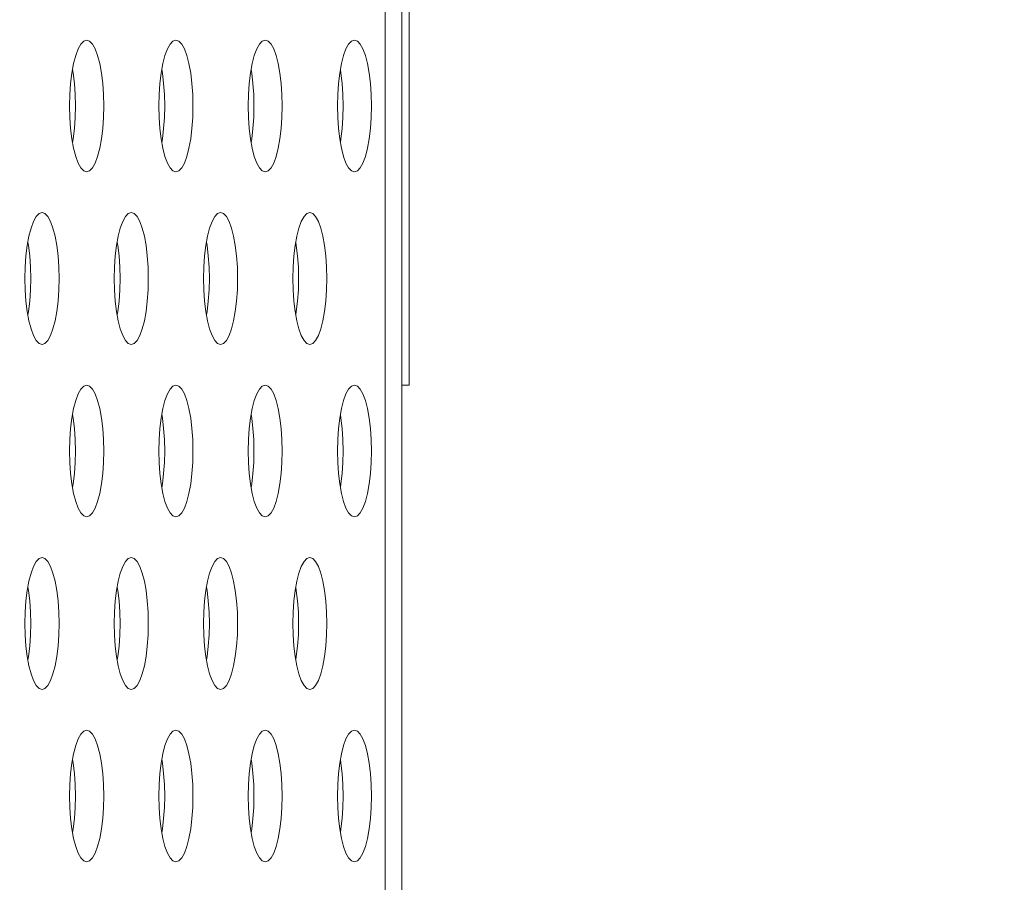
# Model space of a CAD drawing. Extents: x 23 to 198, y 19 to 150.
# Drawn here: x 112 to 113, y 87 to 87 of the extents above; entities that cross this region are included whole.
import ezdxf

# ---------------------------------------------------------------- set-up
doc = ezdxf.new("R2010")
doc.units = 0
doc.header["$MEASUREMENT"] = 0
doc.layers.get('0').update_dxf_attribs({"color": 5, "lineweight": 0, "true_color": 0x0000ff})
doc.layers.add('INTFCLR_18059', color=7, linetype='Continuous', lineweight=0)
doc.styles.add('DC_TEXTSTYLE5', font='arial.ttf', dxfattribs={"height": 0.75})
doc.dimstyles.get("Standard").update_dxf_attribs({"dimtxt": 0.18, "dimasz": 0.18, "dimexe": 0.18, "dimexo": 0.0625, "dimgap": 0.09, "dimtad": 0, "dimtih": 1, "dimtoh": 1, "dimdec": 4, "dimzin": 0, "dimdsep": 46, "dimtxsty": 'Standard', "dimcen": 0.09, "dimadec": 0, "dimazin": 0, "dimtfac": 1, "dimtdec": 4, "dimtofl": 0, "dimtmove": 0, "dimatfit": 3, "dimfxl": 1, "dimtolj": 1, "dimtzin": 0, "dimarcsym": 0})

# ---------------------------------------------------------------- blocks, each defined once
blk = doc.blocks.new('*D183')
at = {"color": 0, "linetype": 'Continuous', "lineweight": -2, "ltscale": 0.049213}
for p, q in [((110.11952, 89.42509), (110.11952, 104.80009)), ((112.7985, 89.42509), (112.7985, 104.80009)), ((110.86952, 104.42509), (112.0485, 104.42509)), ((112.7985, 104.42509), (113.5485, 104.42509))]:
    blk.add_line(p, q, dxfattribs=at)
at = {"color": 0}
for points in [[(110.86952, 104.55009), (110.86952, 104.30009), (110.11952, 104.42509)], [(112.0485, 104.30009), (112.0485, 104.55009), (112.7985, 104.42509)]]:
    blk.add_solid(points, dxfattribs=at)
at = {"layer": 'Defpoints', "color": 0}
for p in [(112.7985, 104.42509), (112.7985, 85.14114), (110.11952, 84.80849)]:
    blk.add_point(p, dxfattribs=at)
at = {"color": 0, "lineweight": 0, "insert": (115.19475, 104.42509), "char_height": 0.75, "attachment_point": 5, "style": 'DC_TEXTSTYLE5'}
blk.add_mtext('\\A1;2.679', dxfattribs=at)
blk = doc.blocks.new('*D193')
at = {"color": 0, "linetype": 'Continuous', "lineweight": -2, "ltscale": 0.049213}
for p, q in [((113.15375, 100.8441), (114.58547, 100.8441)), ((114.21047, 100.0941), (114.21047, 90.14193)), ((114.21047, 76.31975), (114.21047, 86.27193)), ((112.12976, 75.56975), (114.58547, 75.56975))]:
    blk.add_line(p, q, dxfattribs=at)
at = {"color": 0}
for points in [[(114.33547, 100.0941), (114.08547, 100.0941), (114.21047, 100.8441)], [(114.08547, 76.31975), (114.33547, 76.31975), (114.21047, 75.56975)]]:
    blk.add_solid(points, dxfattribs=at)
at = {"layer": 'Defpoints', "color": 0}
for p in [(113.09125, 100.8441), (112.06726, 75.56975), (114.21047, 75.56975)]:
    blk.add_point(p, dxfattribs=at)
at = {"color": 0, "lineweight": 0, "insert": (114.21047, 88.20693), "char_height": 0.75, "attachment_point": 5, "rotation": 90, "style": 'DC_TEXTSTYLE5'}
blk.add_mtext('\\A1;25.274', dxfattribs=at)

msp = doc.modelspace()

# ---------------------------------------------------------------- linework, layer by layer
at = {"layer": 'INTFCLR_18059', "color": 7, "linetype": 'Continuous', "lineweight": 0, "ltscale": 0.049213}
for p, q in [((112.79554, 96.00078), (112.79554, 76.86104)), ((112.78213, 95.99636), (112.78213, 76.86486)), ((112.80145, 88.07823), (112.80145, 87.13333)), ((112.52756, 87.36772), (112.52735, 87.35849)), ((112.53205, 87.35849), (112.53184, 87.36772)), ((112.59962, 87.36772), (112.59941, 87.35849)), ((112.6041, 87.35849), (112.60389, 87.36772)), ((112.67167, 87.36772), (112.67146, 87.35849)), ((112.67615, 87.35849), (112.67595, 87.36772)), ((112.74372, 87.36772), (112.74351, 87.35849)), ((112.74821, 87.35849), (112.748, 87.36772)), ((112.52735, 87.35849), (112.52756, 87.34926)), ((112.53184, 87.34926), (112.53205, 87.35849)), ((112.59941, 87.35849), (112.59962, 87.34926)), ((112.60389, 87.34926), (112.6041, 87.35849)), ((112.67146, 87.35849), (112.67167, 87.34926)), ((112.67595, 87.34926), (112.67615, 87.35849)), ((112.74351, 87.35849), (112.74372, 87.34926)), ((112.748, 87.34926), (112.74821, 87.35849)), ((112.49154, 87.22853), (112.49133, 87.2193)), ((112.49602, 87.2193), (112.49581, 87.22853)), ((112.56359, 87.22853), (112.56338, 87.2193)), ((112.56808, 87.2193), (112.56787, 87.22853)), ((112.63564, 87.22853), (112.63543, 87.2193)), ((112.64013, 87.2193), (112.63992, 87.22853)), ((112.7077, 87.22853), (112.70749, 87.2193)), ((112.71218, 87.2193), (112.71197, 87.22853)), ((112.49133, 87.2193), (112.49154, 87.21007)), ((112.49581, 87.21007), (112.49602, 87.2193)), ((112.56338, 87.2193), (112.56359, 87.21007)), ((112.56787, 87.21007), (112.56808, 87.2193)), ((112.63543, 87.2193), (112.63564, 87.21007)), ((112.63992, 87.21007), (112.64013, 87.2193)), ((112.70749, 87.2193), (112.7077, 87.21007)), ((112.71197, 87.21007), (112.71218, 87.2193)), ((112.79554, 87.13333), (112.80145, 87.13333)), ((112.52756, 87.08933), (112.52735, 87.0801)), ((112.53205, 87.0801), (112.53184, 87.08933)), ((112.59962, 87.08933), (112.59941, 87.0801)), ((112.6041, 87.0801), (112.60389, 87.08933)), ((112.67167, 87.08933), (112.67146, 87.0801)), ((112.67615, 87.0801), (112.67595, 87.08933)), ((112.74372, 87.08933), (112.74351, 87.0801)), ((112.74821, 87.0801), (112.748, 87.08933)), ((112.52735, 87.0801), (112.52756, 87.07087)), ((112.53184, 87.07087), (112.53205, 87.0801)), ((112.59941, 87.0801), (112.59962, 87.07087)), ((112.60389, 87.07087), (112.6041, 87.0801)), ((112.67146, 87.0801), (112.67167, 87.07087)), ((112.67595, 87.07087), (112.67615, 87.0801)), ((112.74351, 87.0801), (112.74372, 87.07087)), ((112.748, 87.07087), (112.74821, 87.0801)), ((112.49154, 86.95014), (112.49133, 86.94091)), ((112.49602, 86.94091), (112.49581, 86.95014)), ((112.56359, 86.95014), (112.56338, 86.94091)), ((112.56808, 86.94091), (112.56787, 86.95014)), ((112.63564, 86.95014), (112.63543, 86.94091)), ((112.64013, 86.94091), (112.63992, 86.95014)), ((112.7077, 86.95014), (112.70749, 86.94091)), ((112.71218, 86.94091), (112.71197, 86.95014)), ((112.49133, 86.94091), (112.49154, 86.93168)), ((112.49581, 86.93168), (112.49602, 86.94091)), ((112.56338, 86.94091), (112.56359, 86.93168)), ((112.56787, 86.93168), (112.56808, 86.94091)), ((112.63543, 86.94091), (112.63564, 86.93168)), ((112.63992, 86.93168), (112.64013, 86.94091)), ((112.70749, 86.94091), (112.7077, 86.93168)), ((112.71197, 86.93168), (112.71218, 86.94091)), ((112.52756, 86.81094), (112.52735, 86.80171)), ((112.53205, 86.80171), (112.53184, 86.81094)), ((112.59962, 86.81094), (112.59941, 86.80171)), ((112.6041, 86.80171), (112.60389, 86.81094)), ((112.67167, 86.81094), (112.67146, 86.80171)), ((112.67615, 86.80171), (112.67595, 86.81094)), ((112.74372, 86.81094), (112.74351, 86.80171)), ((112.74821, 86.80171), (112.748, 86.81094)), ((112.52735, 86.80171), (112.52756, 86.79248)), ((112.53184, 86.79248), (112.53205, 86.80171)), ((112.59941, 86.80171), (112.59962, 86.79248)), ((112.60389, 86.79248), (112.6041, 86.80171)), ((112.67146, 86.80171), (112.67167, 86.79248)), ((112.67595, 86.79248), (112.67615, 86.80171)), ((112.74351, 86.80171), (112.74372, 86.79248)), ((112.748, 86.79248), (112.74821, 86.80171))]:
    msp.add_line(p, q, dxfattribs=at)
at = {"layer": 'INTFCLR_18059', "color": 7, "linetype": 'Continuous', "lineweight": 0, "ltscale": 0.049213, "flags": 128}
for points in [[(112.54111, 87.41164), (112.53872, 87.41084), (112.53641, 87.40844), (112.53423, 87.40452), (112.53227, 87.39921), (112.53057, 87.39266)], [(112.55487, 87.35849), (112.55466, 87.36772), (112.55404, 87.37667), (112.55302, 87.38507), (112.55165, 87.39266), (112.54995, 87.39921), (112.54799, 87.40452), (112.54582, 87.40844), (112.5435, 87.41084), (112.54111, 87.41164)], [(112.61316, 87.41164), (112.61077, 87.41084), (112.60846, 87.40844), (112.60629, 87.40452), (112.60432, 87.39921), (112.60263, 87.39266)], [(112.62692, 87.35849), (112.62671, 87.36772), (112.62609, 87.37667), (112.62508, 87.38507), (112.6237, 87.39266), (112.62201, 87.39921), (112.62004, 87.40452), (112.61787, 87.40844), (112.61555, 87.41084), (112.61316, 87.41164)], [(112.68522, 87.41164), (112.68283, 87.41084), (112.68051, 87.40844), (112.67834, 87.40452), (112.67637, 87.39921), (112.67468, 87.39266)], [(112.69897, 87.35849), (112.69876, 87.36772), (112.69814, 87.37667), (112.69713, 87.38507), (112.69575, 87.39266), (112.69406, 87.39921), (112.69209, 87.40452), (112.68992, 87.40844), (112.6876, 87.41084), (112.68522, 87.41164)], [(112.75727, 87.41164), (112.75488, 87.41084), (112.75256, 87.40844), (112.75039, 87.40452), (112.74843, 87.39921), (112.74673, 87.39266)], [(112.77103, 87.35849), (112.77082, 87.36772), (112.7702, 87.37667), (112.76918, 87.38507), (112.76781, 87.39266), (112.76611, 87.39921), (112.76415, 87.40452), (112.76197, 87.40844), (112.75966, 87.41084), (112.75727, 87.41164)], [(112.53057, 87.39266), (112.5292, 87.38507), (112.52818, 87.37667), (112.52756, 87.36772)], [(112.60263, 87.39266), (112.60125, 87.38507), (112.60024, 87.37667), (112.59962, 87.36772)], [(112.67468, 87.39266), (112.6733, 87.38507), (112.67229, 87.37667), (112.67167, 87.36772)], [(112.74673, 87.39266), (112.74536, 87.38507), (112.74434, 87.37667), (112.74372, 87.36772)], [(112.53184, 87.36772), (112.53122, 87.37667), (112.53021, 87.38507), (112.5297, 87.38785)], [(112.60389, 87.36772), (112.60327, 87.37667), (112.60226, 87.38507), (112.60175, 87.38785)], [(112.67595, 87.36772), (112.67533, 87.37667), (112.67431, 87.38507), (112.67381, 87.38785)], [(112.748, 87.36772), (112.74738, 87.37667), (112.74636, 87.38507), (112.74586, 87.38785)], [(112.54111, 87.30534), (112.5435, 87.30615), (112.54582, 87.30855), (112.54799, 87.31246), (112.54995, 87.31778), (112.55165, 87.32433), (112.55302, 87.33192), (112.55404, 87.34032), (112.55466, 87.34926), (112.55487, 87.35849)], [(112.61316, 87.30534), (112.61555, 87.30615), (112.61787, 87.30855), (112.62004, 87.31246), (112.62201, 87.31778), (112.6237, 87.32433), (112.62508, 87.33192), (112.62609, 87.34032), (112.62671, 87.34926), (112.62692, 87.35849)], [(112.68522, 87.30534), (112.6876, 87.30615), (112.68992, 87.30855), (112.69209, 87.31246), (112.69406, 87.31778), (112.69575, 87.32433), (112.69713, 87.33192), (112.69814, 87.34032), (112.69876, 87.34926), (112.69897, 87.35849)], [(112.75727, 87.30534), (112.75966, 87.30615), (112.76197, 87.30855), (112.76415, 87.31246), (112.76611, 87.31778), (112.76781, 87.32433), (112.76918, 87.33192), (112.7702, 87.34032), (112.77082, 87.34926), (112.77103, 87.35849)], [(112.52756, 87.34926), (112.52818, 87.34032), (112.5292, 87.33192)], [(112.5297, 87.32913), (112.53021, 87.33192), (112.53122, 87.34032), (112.53184, 87.34926)], [(112.59962, 87.34926), (112.60024, 87.34032), (112.60125, 87.33192)], [(112.60175, 87.32913), (112.60226, 87.33192), (112.60327, 87.34032), (112.60389, 87.34926)], [(112.67167, 87.34926), (112.67229, 87.34032), (112.6733, 87.33192)], [(112.67381, 87.32913), (112.67431, 87.33192), (112.67533, 87.34032), (112.67595, 87.34926)], [(112.74372, 87.34926), (112.74434, 87.34032), (112.74536, 87.33192)], [(112.74586, 87.32913), (112.74636, 87.33192), (112.74738, 87.34032), (112.748, 87.34926)], [(112.5292, 87.33192), (112.53057, 87.32433), (112.53227, 87.31778), (112.53423, 87.31246), (112.53641, 87.30855), (112.53872, 87.30615), (112.54111, 87.30534)], [(112.60125, 87.33192), (112.60263, 87.32433), (112.60432, 87.31778), (112.60629, 87.31246), (112.60846, 87.30855), (112.61077, 87.30615), (112.61316, 87.30534)], [(112.6733, 87.33192), (112.67468, 87.32433), (112.67637, 87.31778), (112.67834, 87.31246), (112.68051, 87.30855), (112.68283, 87.30615), (112.68522, 87.30534)], [(112.74536, 87.33192), (112.74673, 87.32433), (112.74843, 87.31778), (112.75039, 87.31246), (112.75256, 87.30855), (112.75488, 87.30615), (112.75727, 87.30534)], [(112.50508, 87.27245), (112.5027, 87.27164), (112.50038, 87.26924), (112.49821, 87.26533), (112.49624, 87.26001), (112.49455, 87.25346)], [(112.51884, 87.2193), (112.51863, 87.22853), (112.51801, 87.23748), (112.517, 87.24587), (112.51562, 87.25346), (112.51393, 87.26001), (112.51196, 87.26533), (112.50979, 87.26924), (112.50747, 87.27164), (112.50508, 87.27245)], [(112.57714, 87.27245), (112.57475, 87.27164), (112.57243, 87.26924), (112.57026, 87.26533), (112.56829, 87.26001), (112.5666, 87.25346)], [(112.59089, 87.2193), (112.59068, 87.22853), (112.59006, 87.23748), (112.58905, 87.24587), (112.58768, 87.25346), (112.58598, 87.26001), (112.58402, 87.26533), (112.58184, 87.26924), (112.57953, 87.27164), (112.57714, 87.27245)], [(112.64919, 87.27245), (112.6468, 87.27164), (112.64448, 87.26924), (112.64231, 87.26533), (112.64035, 87.26001), (112.63865, 87.25346)], [(112.66295, 87.2193), (112.66274, 87.22853), (112.66212, 87.23748), (112.6611, 87.24587), (112.65973, 87.25346), (112.65803, 87.26001), (112.65607, 87.26533), (112.65389, 87.26924), (112.65158, 87.27164), (112.64919, 87.27245)], [(112.72124, 87.27245), (112.71885, 87.27164), (112.71654, 87.26924), (112.71436, 87.26533), (112.7124, 87.26001), (112.7107, 87.25346)], [(112.735, 87.2193), (112.73479, 87.22853), (112.73417, 87.23748), (112.73316, 87.24587), (112.73178, 87.25346), (112.73008, 87.26001), (112.72812, 87.26533), (112.72595, 87.26924), (112.72363, 87.27164), (112.72124, 87.27245)], [(112.49455, 87.25346), (112.49317, 87.24587), (112.49216, 87.23748), (112.49154, 87.22853)], [(112.49581, 87.22853), (112.49519, 87.23748), (112.49418, 87.24587), (112.49368, 87.24866)], [(112.5666, 87.25346), (112.56522, 87.24587), (112.56421, 87.23748), (112.56359, 87.22853)], [(112.56787, 87.22853), (112.56725, 87.23748), (112.56623, 87.24587), (112.56573, 87.24866)], [(112.63865, 87.25346), (112.63728, 87.24587), (112.63626, 87.23748), (112.63564, 87.22853)], [(112.63992, 87.22853), (112.6393, 87.23748), (112.63829, 87.24587), (112.63778, 87.24866)], [(112.7107, 87.25346), (112.70933, 87.24587), (112.70832, 87.23748), (112.7077, 87.22853)], [(112.71197, 87.22853), (112.71135, 87.23748), (112.71034, 87.24587), (112.70983, 87.24866)], [(112.50508, 87.16615), (112.50747, 87.16696), (112.50979, 87.16935), (112.51196, 87.17327), (112.51393, 87.17858), (112.51562, 87.18513), (112.517, 87.19272), (112.51801, 87.20112), (112.51863, 87.21007), (112.51884, 87.2193)], [(112.57714, 87.16615), (112.57953, 87.16696), (112.58184, 87.16935), (112.58402, 87.17327), (112.58598, 87.17858), (112.58768, 87.18513), (112.58905, 87.19272), (112.59006, 87.20112), (112.59068, 87.21007), (112.59089, 87.2193)], [(112.64919, 87.16615), (112.65158, 87.16696), (112.65389, 87.16935), (112.65607, 87.17327), (112.65803, 87.17858), (112.65973, 87.18513), (112.6611, 87.19272), (112.66212, 87.20112), (112.66274, 87.21007), (112.66295, 87.2193)], [(112.72124, 87.16615), (112.72363, 87.16696), (112.72595, 87.16935), (112.72812, 87.17327), (112.73008, 87.17858), (112.73178, 87.18513), (112.73316, 87.19272), (112.73417, 87.20112), (112.73479, 87.21007), (112.735, 87.2193)], [(112.49154, 87.21007), (112.49216, 87.20112), (112.49317, 87.19272)], [(112.49368, 87.18994), (112.49418, 87.19272), (112.49519, 87.20112), (112.49581, 87.21007)], [(112.56359, 87.21007), (112.56421, 87.20112), (112.56522, 87.19272)], [(112.56573, 87.18994), (112.56623, 87.19272), (112.56725, 87.20112), (112.56787, 87.21007)], [(112.63564, 87.21007), (112.63626, 87.20112), (112.63728, 87.19272)], [(112.63778, 87.18994), (112.63829, 87.19272), (112.6393, 87.20112), (112.63992, 87.21007)], [(112.7077, 87.21007), (112.70832, 87.20112), (112.70933, 87.19272)], [(112.70983, 87.18994), (112.71034, 87.19272), (112.71135, 87.20112), (112.71197, 87.21007)], [(112.49317, 87.19272), (112.49455, 87.18513), (112.49624, 87.17858), (112.49821, 87.17327), (112.50038, 87.16935), (112.5027, 87.16696), (112.50508, 87.16615)], [(112.56522, 87.19272), (112.5666, 87.18513), (112.56829, 87.17858), (112.57026, 87.17327), (112.57243, 87.16935), (112.57475, 87.16696), (112.57714, 87.16615)], [(112.63728, 87.19272), (112.63865, 87.18513), (112.64035, 87.17858), (112.64231, 87.17327), (112.64448, 87.16935), (112.6468, 87.16696), (112.64919, 87.16615)], [(112.70933, 87.19272), (112.7107, 87.18513), (112.7124, 87.17858), (112.71436, 87.17327), (112.71654, 87.16935), (112.71885, 87.16696), (112.72124, 87.16615)], [(112.54111, 87.13325), (112.53872, 87.13245), (112.53641, 87.13005), (112.53423, 87.12613), (112.53227, 87.12082), (112.53057, 87.11427)], [(112.55487, 87.0801), (112.55466, 87.08933), (112.55404, 87.09828), (112.55302, 87.10668), (112.55165, 87.11427), (112.54995, 87.12082), (112.54799, 87.12613), (112.54582, 87.13005), (112.5435, 87.13245), (112.54111, 87.13325)], [(112.61316, 87.13325), (112.61077, 87.13245), (112.60846, 87.13005), (112.60629, 87.12613), (112.60432, 87.12082), (112.60263, 87.11427)], [(112.62692, 87.0801), (112.62671, 87.08933), (112.62609, 87.09828), (112.62508, 87.10668), (112.6237, 87.11427), (112.62201, 87.12082), (112.62004, 87.12613), (112.61787, 87.13005), (112.61555, 87.13245), (112.61316, 87.13325)], [(112.68522, 87.13325), (112.68283, 87.13245), (112.68051, 87.13005), (112.67834, 87.12613), (112.67637, 87.12082), (112.67468, 87.11427)], [(112.69897, 87.0801), (112.69876, 87.08933), (112.69814, 87.09828), (112.69713, 87.10668), (112.69575, 87.11427), (112.69406, 87.12082), (112.69209, 87.12613), (112.68992, 87.13005), (112.6876, 87.13245), (112.68522, 87.13325)], [(112.75727, 87.13325), (112.75488, 87.13245), (112.75256, 87.13005), (112.75039, 87.12613), (112.74843, 87.12082), (112.74673, 87.11427)], [(112.77103, 87.0801), (112.77082, 87.08933), (112.7702, 87.09828), (112.76918, 87.10668), (112.76781, 87.11427), (112.76611, 87.12082), (112.76415, 87.12613), (112.76197, 87.13005), (112.75966, 87.13245), (112.75727, 87.13325)], [(112.53057, 87.11427), (112.5292, 87.10668), (112.52818, 87.09828), (112.52756, 87.08933)], [(112.60263, 87.11427), (112.60125, 87.10668), (112.60024, 87.09828), (112.59962, 87.08933)], [(112.67468, 87.11427), (112.6733, 87.10668), (112.67229, 87.09828), (112.67167, 87.08933)], [(112.74673, 87.11427), (112.74536, 87.10668), (112.74434, 87.09828), (112.74372, 87.08933)], [(112.53184, 87.08933), (112.53122, 87.09828), (112.53021, 87.10668), (112.5297, 87.10946)], [(112.60389, 87.08933), (112.60327, 87.09828), (112.60226, 87.10668), (112.60175, 87.10946)], [(112.67595, 87.08933), (112.67533, 87.09828), (112.67431, 87.10668), (112.67381, 87.10946)], [(112.748, 87.08933), (112.74738, 87.09828), (112.74636, 87.10668), (112.74586, 87.10946)], [(112.54111, 87.02695), (112.5435, 87.02776), (112.54582, 87.03016), (112.54799, 87.03407), (112.54995, 87.03939), (112.55165, 87.04594), (112.55302, 87.05353), (112.55404, 87.06193), (112.55466, 87.07087), (112.55487, 87.0801)], [(112.61316, 87.02695), (112.61555, 87.02776), (112.61787, 87.03016), (112.62004, 87.03407), (112.62201, 87.03939), (112.6237, 87.04594), (112.62508, 87.05353), (112.62609, 87.06193), (112.62671, 87.07087), (112.62692, 87.0801)], [(112.68522, 87.02695), (112.6876, 87.02776), (112.68992, 87.03016), (112.69209, 87.03407), (112.69406, 87.03939), (112.69575, 87.04594), (112.69713, 87.05353), (112.69814, 87.06193), (112.69876, 87.07087), (112.69897, 87.0801)], [(112.75727, 87.02695), (112.75966, 87.02776), (112.76197, 87.03016), (112.76415, 87.03407), (112.76611, 87.03939), (112.76781, 87.04594), (112.76918, 87.05353), (112.7702, 87.06193), (112.77082, 87.07087), (112.77103, 87.0801)], [(112.52756, 87.07087), (112.52818, 87.06193), (112.5292, 87.05353)], [(112.5297, 87.05074), (112.53021, 87.05353), (112.53122, 87.06193), (112.53184, 87.07087)], [(112.59962, 87.07087), (112.60024, 87.06193), (112.60125, 87.05353)], [(112.60175, 87.05074), (112.60226, 87.05353), (112.60327, 87.06193), (112.60389, 87.07087)], [(112.67167, 87.07087), (112.67229, 87.06193), (112.6733, 87.05353)], [(112.67381, 87.05074), (112.67431, 87.05353), (112.67533, 87.06193), (112.67595, 87.07087)], [(112.74372, 87.07087), (112.74434, 87.06193), (112.74536, 87.05353)], [(112.74586, 87.05074), (112.74636, 87.05353), (112.74738, 87.06193), (112.748, 87.07087)], [(112.5292, 87.05353), (112.53057, 87.04594), (112.53227, 87.03939), (112.53423, 87.03407), (112.53641, 87.03016), (112.53872, 87.02776), (112.54111, 87.02695)], [(112.60125, 87.05353), (112.60263, 87.04594), (112.60432, 87.03939), (112.60629, 87.03407), (112.60846, 87.03016), (112.61077, 87.02776), (112.61316, 87.02695)], [(112.6733, 87.05353), (112.67468, 87.04594), (112.67637, 87.03939), (112.67834, 87.03407), (112.68051, 87.03016), (112.68283, 87.02776), (112.68522, 87.02695)], [(112.74536, 87.05353), (112.74673, 87.04594), (112.74843, 87.03939), (112.75039, 87.03407), (112.75256, 87.03016), (112.75488, 87.02776), (112.75727, 87.02695)], [(112.50508, 86.99406), (112.5027, 86.99325), (112.50038, 86.99085), (112.49821, 86.98694), (112.49624, 86.98162), (112.49455, 86.97507)], [(112.51884, 86.94091), (112.51863, 86.95014), (112.51801, 86.95909), (112.517, 86.96748), (112.51562, 86.97507), (112.51393, 86.98162), (112.51196, 86.98694), (112.50979, 86.99085), (112.50747, 86.99325), (112.50508, 86.99406)], [(112.57714, 86.99406), (112.57475, 86.99325), (112.57243, 86.99085), (112.57026, 86.98694), (112.56829, 86.98162), (112.5666, 86.97507)], [(112.59089, 86.94091), (112.59068, 86.95014), (112.59006, 86.95909), (112.58905, 86.96748), (112.58768, 86.97507), (112.58598, 86.98162), (112.58402, 86.98694), (112.58184, 86.99085), (112.57953, 86.99325), (112.57714, 86.99406)], [(112.64919, 86.99406), (112.6468, 86.99325), (112.64448, 86.99085), (112.64231, 86.98694), (112.64035, 86.98162), (112.63865, 86.97507)], [(112.66295, 86.94091), (112.66274, 86.95014), (112.66212, 86.95909), (112.6611, 86.96748), (112.65973, 86.97507), (112.65803, 86.98162), (112.65607, 86.98694), (112.65389, 86.99085), (112.65158, 86.99325), (112.64919, 86.99406)], [(112.72124, 86.99406), (112.71885, 86.99325), (112.71654, 86.99085), (112.71436, 86.98694), (112.7124, 86.98162), (112.7107, 86.97507)], [(112.735, 86.94091), (112.73479, 86.95014), (112.73417, 86.95909), (112.73316, 86.96748), (112.73178, 86.97507), (112.73008, 86.98162), (112.72812, 86.98694), (112.72595, 86.99085), (112.72363, 86.99325), (112.72124, 86.99406)], [(112.49455, 86.97507), (112.49317, 86.96748), (112.49216, 86.95909), (112.49154, 86.95014)], [(112.49581, 86.95014), (112.49519, 86.95909), (112.49418, 86.96748), (112.49368, 86.97027)], [(112.5666, 86.97507), (112.56522, 86.96748), (112.56421, 86.95909), (112.56359, 86.95014)], [(112.56787, 86.95014), (112.56725, 86.95909), (112.56623, 86.96748), (112.56573, 86.97027)], [(112.63865, 86.97507), (112.63728, 86.96748), (112.63626, 86.95909), (112.63564, 86.95014)], [(112.63992, 86.95014), (112.6393, 86.95909), (112.63829, 86.96748), (112.63778, 86.97027)], [(112.7107, 86.97507), (112.70933, 86.96748), (112.70832, 86.95909), (112.7077, 86.95014)], [(112.71197, 86.95014), (112.71135, 86.95909), (112.71034, 86.96748), (112.70983, 86.97027)], [(112.50508, 86.88776), (112.50747, 86.88857), (112.50979, 86.89096), (112.51196, 86.89488), (112.51393, 86.90019), (112.51562, 86.90674), (112.517, 86.91433), (112.51801, 86.92273), (112.51863, 86.93168), (112.51884, 86.94091)], [(112.57714, 86.88776), (112.57953, 86.88857), (112.58184, 86.89096), (112.58402, 86.89488), (112.58598, 86.90019), (112.58768, 86.90674), (112.58905, 86.91433), (112.59006, 86.92273), (112.59068, 86.93168), (112.59089, 86.94091)], [(112.64919, 86.88776), (112.65158, 86.88857), (112.65389, 86.89096), (112.65607, 86.89488), (112.65803, 86.90019), (112.65973, 86.90674), (112.6611, 86.91433), (112.66212, 86.92273), (112.66274, 86.93168), (112.66295, 86.94091)], [(112.72124, 86.88776), (112.72363, 86.88857), (112.72595, 86.89096), (112.72812, 86.89488), (112.73008, 86.90019), (112.73178, 86.90674), (112.73316, 86.91433), (112.73417, 86.92273), (112.73479, 86.93168), (112.735, 86.94091)], [(112.49154, 86.93168), (112.49216, 86.92273), (112.49317, 86.91433)], [(112.49368, 86.91155), (112.49418, 86.91433), (112.49519, 86.92273), (112.49581, 86.93168)], [(112.56359, 86.93168), (112.56421, 86.92273), (112.56522, 86.91433)], [(112.56573, 86.91155), (112.56623, 86.91433), (112.56725, 86.92273), (112.56787, 86.93168)], [(112.63564, 86.93168), (112.63626, 86.92273), (112.63728, 86.91433)], [(112.63778, 86.91155), (112.63829, 86.91433), (112.6393, 86.92273), (112.63992, 86.93168)], [(112.7077, 86.93168), (112.70832, 86.92273), (112.70933, 86.91433)], [(112.70983, 86.91155), (112.71034, 86.91433), (112.71135, 86.92273), (112.71197, 86.93168)], [(112.49317, 86.91433), (112.49455, 86.90674), (112.49624, 86.90019), (112.49821, 86.89488), (112.50038, 86.89096), (112.5027, 86.88857), (112.50508, 86.88776)], [(112.56522, 86.91433), (112.5666, 86.90674), (112.56829, 86.90019), (112.57026, 86.89488), (112.57243, 86.89096), (112.57475, 86.88857), (112.57714, 86.88776)], [(112.63728, 86.91433), (112.63865, 86.90674), (112.64035, 86.90019), (112.64231, 86.89488), (112.64448, 86.89096), (112.6468, 86.88857), (112.64919, 86.88776)], [(112.70933, 86.91433), (112.7107, 86.90674), (112.7124, 86.90019), (112.71436, 86.89488), (112.71654, 86.89096), (112.71885, 86.88857), (112.72124, 86.88776)], [(112.54111, 86.85486), (112.53872, 86.85406), (112.53641, 86.85166), (112.53423, 86.84774), (112.53227, 86.84243), (112.53057, 86.83588)], [(112.55487, 86.80171), (112.55466, 86.81094), (112.55404, 86.81989), (112.55302, 86.82829), (112.55165, 86.83588), (112.54995, 86.84243), (112.54799, 86.84774), (112.54582, 86.85166), (112.5435, 86.85406), (112.54111, 86.85486)], [(112.61316, 86.85486), (112.61077, 86.85406), (112.60846, 86.85166), (112.60629, 86.84774), (112.60432, 86.84243), (112.60263, 86.83588)], [(112.62692, 86.80171), (112.62671, 86.81094), (112.62609, 86.81989), (112.62508, 86.82829), (112.6237, 86.83588), (112.62201, 86.84243), (112.62004, 86.84774), (112.61787, 86.85166), (112.61555, 86.85406), (112.61316, 86.85486)], [(112.68522, 86.85486), (112.68283, 86.85406), (112.68051, 86.85166), (112.67834, 86.84774), (112.67637, 86.84243), (112.67468, 86.83588)], [(112.69897, 86.80171), (112.69876, 86.81094), (112.69814, 86.81989), (112.69713, 86.82829), (112.69575, 86.83588), (112.69406, 86.84243), (112.69209, 86.84774), (112.68992, 86.85166), (112.6876, 86.85406), (112.68522, 86.85486)], [(112.75727, 86.85486), (112.75488, 86.85406), (112.75256, 86.85166), (112.75039, 86.84774), (112.74843, 86.84243), (112.74673, 86.83588)], [(112.77103, 86.80171), (112.77082, 86.81094), (112.7702, 86.81989), (112.76918, 86.82829), (112.76781, 86.83588), (112.76611, 86.84243), (112.76415, 86.84774), (112.76197, 86.85166), (112.75966, 86.85406), (112.75727, 86.85486)], [(112.53057, 86.83588), (112.5292, 86.82829), (112.52818, 86.81989), (112.52756, 86.81094)], [(112.60263, 86.83588), (112.60125, 86.82829), (112.60024, 86.81989), (112.59962, 86.81094)], [(112.67468, 86.83588), (112.6733, 86.82829), (112.67229, 86.81989), (112.67167, 86.81094)], [(112.74673, 86.83588), (112.74536, 86.82829), (112.74434, 86.81989), (112.74372, 86.81094)], [(112.53184, 86.81094), (112.53122, 86.81989), (112.53021, 86.82829), (112.5297, 86.83107)], [(112.60389, 86.81094), (112.60327, 86.81989), (112.60226, 86.82829), (112.60175, 86.83107)], [(112.67595, 86.81094), (112.67533, 86.81989), (112.67431, 86.82829), (112.67381, 86.83107)], [(112.748, 86.81094), (112.74738, 86.81989), (112.74636, 86.82829), (112.74586, 86.83107)], [(112.54111, 86.74856), (112.5435, 86.74937), (112.54582, 86.75177), (112.54799, 86.75568), (112.54995, 86.761), (112.55165, 86.76755), (112.55302, 86.77514), (112.55404, 86.78354), (112.55466, 86.79248), (112.55487, 86.80171)], [(112.61316, 86.74856), (112.61555, 86.74937), (112.61787, 86.75177), (112.62004, 86.75568), (112.62201, 86.761), (112.6237, 86.76755), (112.62508, 86.77514), (112.62609, 86.78354), (112.62671, 86.79248), (112.62692, 86.80171)], [(112.68522, 86.74856), (112.6876, 86.74937), (112.68992, 86.75177), (112.69209, 86.75568), (112.69406, 86.761), (112.69575, 86.76755), (112.69713, 86.77514), (112.69814, 86.78354), (112.69876, 86.79248), (112.69897, 86.80171)], [(112.75727, 86.74856), (112.75966, 86.74937), (112.76197, 86.75177), (112.76415, 86.75568), (112.76611, 86.761), (112.76781, 86.76755), (112.76918, 86.77514), (112.7702, 86.78354), (112.77082, 86.79248), (112.77103, 86.80171)], [(112.52756, 86.79248), (112.52818, 86.78354), (112.5292, 86.77514)], [(112.5297, 86.77235), (112.53021, 86.77514), (112.53122, 86.78354), (112.53184, 86.79248)], [(112.59962, 86.79248), (112.60024, 86.78354), (112.60125, 86.77514)], [(112.60175, 86.77235), (112.60226, 86.77514), (112.60327, 86.78354), (112.60389, 86.79248)], [(112.67167, 86.79248), (112.67229, 86.78354), (112.6733, 86.77514)], [(112.67381, 86.77235), (112.67431, 86.77514), (112.67533, 86.78354), (112.67595, 86.79248)], [(112.74372, 86.79248), (112.74434, 86.78354), (112.74536, 86.77514)], [(112.74586, 86.77235), (112.74636, 86.77514), (112.74738, 86.78354), (112.748, 86.79248)], [(112.5292, 86.77514), (112.53057, 86.76755), (112.53227, 86.761), (112.53423, 86.75568), (112.53641, 86.75177), (112.53872, 86.74937), (112.54111, 86.74856)], [(112.60125, 86.77514), (112.60263, 86.76755), (112.60432, 86.761), (112.60629, 86.75568), (112.60846, 86.75177), (112.61077, 86.74937), (112.61316, 86.74856)], [(112.6733, 86.77514), (112.67468, 86.76755), (112.67637, 86.761), (112.67834, 86.75568), (112.68051, 86.75177), (112.68283, 86.74937), (112.68522, 86.74856)], [(112.74536, 86.77514), (112.74673, 86.76755), (112.74843, 86.761), (112.75039, 86.75568), (112.75256, 86.75177), (112.75488, 86.74937), (112.75727, 86.74856)]]:
    msp.add_lwpolyline(points, dxfattribs=at)

# ---------------------------------------------------------------- dimensions: what is measured, and where the dimension line sits
at = {"linetype": 'Continuous', "lineweight": 0, "ltscale": 0.049213}
dim = msp.add_linear_dim(base=(112.7985, 104.42509), p1=(110.11952, 84.80849), p2=(112.7985, 85.14114), dimstyle='Standard', override={"dimtxt": 0.75, "dimasz": 0.75, "dimexe": 0.375, "dimgap": 0.375, "dimtad": 0, "dimjust": 0, "dimtih": 1, "dimtoh": 0, "dimdec": 3, "dimzin": 0, "dimlunit": 2, "dimtxsty": 'DC_TEXTSTYLE5', "dimsah": 0, "dimtol": 0, "dimtfac": 1, "dimtdec": 3, "dimtix": 0, "dimtofl": 1, "dimtmove": 0, "dimfxl": 15, "dimfxlon": 1}, dxfattribs=at)
dim.commit()
dim.dimension.update_dxf_attribs({"geometry": '*D183', "text_midpoint": (115.19475, 104.42509)})
dim = msp.add_linear_dim(base=(114.21047, 75.56975), p1=(113.09125, 100.8441), p2=(112.06726, 75.56975), angle=90, dimstyle='Standard', override={"dimtxt": 0.75, "dimasz": 0.75, "dimexe": 0.375, "dimgap": 0.375, "dimtad": 0, "dimjust": 0, "dimtih": 0, "dimtoh": 0, "dimdec": 3, "dimzin": 0, "dimlunit": 2, "dimtxsty": 'DC_TEXTSTYLE5', "dimsah": 0, "dimtol": 0, "dimtfac": 1, "dimtdec": 3, "dimtix": 0, "dimtofl": 1, "dimtmove": 0, "dimfxl": 15, "dimfxlon": 1}, dxfattribs=at)
dim.commit()
dim.dimension.update_dxf_attribs({"geometry": '*D193', "text_midpoint": (114.21047, 88.20693)})

doc.saveas('drawing.dxf')
